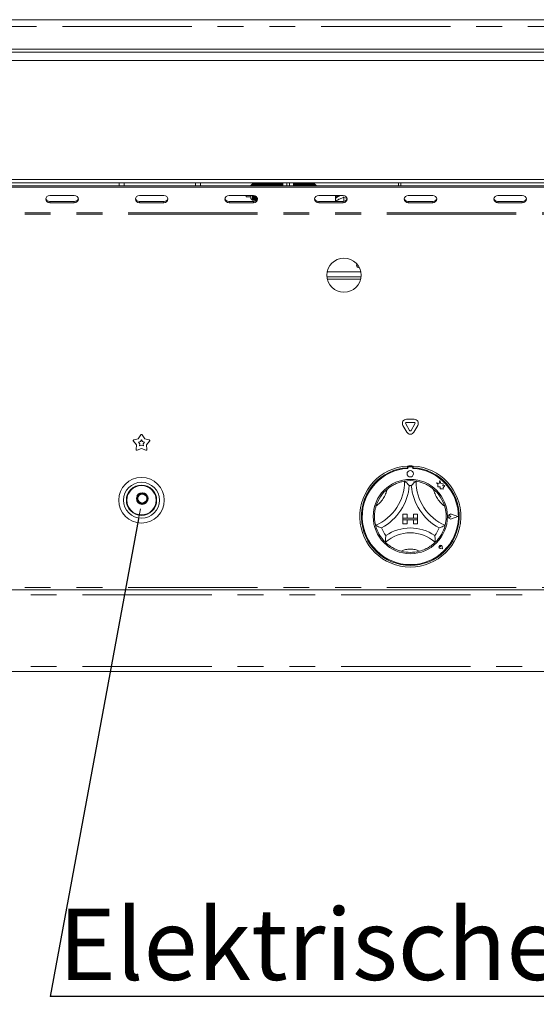
# Model space of a CAD drawing. Units: millimetres. Extents: x 5 to 415, y 5 to 292.
# Drawn here: x 89 to 114, y 190 to 239 of the extents above; entities that cross this region are included whole.
import ezdxf

# ---------------------------------------------------------------- set-up
doc = ezdxf.new("R2010")
doc.units = ezdxf.units.MM
doc.linetypes.add('PHANTOM', pattern=[12.7, 6.35, -1.27, 1.27, -1.27, 1.27, -1.27])
doc.layers.add('BEMAßUNG', color=96, linetype='Continuous')
doc.layers.add('SLD-0', color=179, linetype='Continuous')
doc.styles.add('SLDTEXTSTYLE0', font='TXT', dxfattribs={"width": 0.75})

# ---------------------------------------------------------------- blocks, each defined once
blk = doc.blocks.new('SW_NOTE_0_18')
at = {"layer": 'BEMAßUNG', "color": 0, "insert": (0, 56.4), "char_height": 43.75, "attachment_point": 1, "style": 'SLDTEXTSTYLE0'}
blk.add_mtext('Elektrische Zündung', dxfattribs=at)
blk = doc.blocks.new('SW_NOTE_1')
at = {"layer": 'BEMAßUNG'}
blk.add_line((557.06, 0), (0, 0), dxfattribs=at)
at = {"layer": 'BEMAßUNG', "color": 96}
blk.add_blockref('SW_NOTE_0_18', (5.11, -2.45), dxfattribs=at)

msp = doc.modelspace()

# ---------------------------------------------------------------- linework, layer by layer
at = {"layer": 'BEMAßUNG'}
msp.add_line((94.91933, 214.03054), (90.58967, 190.59349), dxfattribs=at)
at = {"layer": 'SLD-0', "color": 8, "linetype": 'PHANTOM', "lineweight": 18}
for p, q in [((65.785, 238.19126), (152.5501, 238.19126)), ((94.21955, 230.52326), (94.21955, 230.36811)), ((97.71555, 230.52326), (97.71555, 230.36811)), ((90.56755, 229.60601), (90.56755, 229.54601)), ((91.76755, 229.60601), (91.76755, 229.54601)), ((94.96755, 229.60601), (94.96755, 229.54601)), ((96.16755, 229.60601), (96.16755, 229.54601)), ((99.36755, 229.60601), (99.36755, 229.54601)), ((100.56755, 229.60601), (100.56755, 229.54601)), ((103.76755, 229.60601), (103.76755, 229.54601)), ((104.96755, 229.60601), (104.96755, 229.54601)), ((108.16755, 229.60601), (108.16755, 229.54601)), ((109.36755, 229.60601), (109.36755, 229.54601)), ((112.56755, 229.60601), (112.56755, 229.54601)), ((113.76755, 229.60601), (113.76755, 229.54601)), ((151.56754, 229.04745), (66.76755, 229.04745)), ((151.56754, 228.98745), (66.76755, 228.98745)), ((104.18367, 226.15126), (105.83142, 226.15126)), ((104.19175, 225.78726), (105.82334, 225.78726)), ((151.56754, 210.66745), (66.76755, 210.66745)), ((66.76755, 210.30745), (151.56754, 210.30745)), ((66.76755, 206.78745), (151.56754, 206.78745))]:
    msp.add_line(p, q, dxfattribs=at)
at = {"layer": 'SLD-0', "color": 179, "linetype": 'Continuous', "lineweight": 18}
for p, q in [((66.05955, 238.52326), (152.27555, 238.52326)), ((56.96755, 236.92326), (161.36754, 236.92326)), ((66.28754, 237.08326), (152.04755, 237.08326)), ((161.36754, 236.52326), (56.96755, 236.52326)), ((56.96755, 230.68326), (161.36754, 230.68326)), ((161.36754, 230.52326), (56.96755, 230.52326)), ((93.96755, 230.52326), (93.96755, 230.36811)), ((97.96755, 230.52326), (97.96755, 230.36811)), ((100.51955, 230.47126), (100.43955, 230.39126)), ((100.54755, 230.47126), (100.51955, 230.47126)), ((100.51955, 230.47126), (100.51955, 230.36811)), ((100.55155, 230.46326), (100.54755, 230.47126)), ((100.54755, 230.47126), (100.54755, 230.36811)), ((100.55955, 230.47126), (100.55155, 230.46326)), ((100.55155, 230.46326), (100.55155, 230.36811)), ((100.58755, 230.47126), (100.55955, 230.47126)), ((100.55955, 230.47126), (100.55955, 230.36811)), ((100.59155, 230.46326), (100.58755, 230.47126)), ((100.58755, 230.47126), (100.58755, 230.36811)), ((100.59955, 230.47126), (100.59155, 230.46326)), ((100.59155, 230.46326), (100.59155, 230.36811)), ((100.62755, 230.47126), (100.59955, 230.47126)), ((100.59955, 230.47126), (100.59955, 230.36811)), ((100.63155, 230.46326), (100.62755, 230.47126)), ((100.62755, 230.47126), (100.62755, 230.36811)), ((100.63955, 230.47126), (100.63155, 230.46326)), ((100.63155, 230.46326), (100.63155, 230.36811)), ((100.66755, 230.47126), (100.63955, 230.47126)), ((100.63955, 230.47126), (100.63955, 230.36811)), ((100.67155, 230.46326), (100.66755, 230.47126)), ((100.66755, 230.47126), (100.66755, 230.36811)), ((100.67955, 230.47126), (100.67155, 230.46326)), ((100.67155, 230.46326), (100.67155, 230.36811)), ((100.70755, 230.47126), (100.67955, 230.47126)), ((100.67955, 230.47126), (100.67955, 230.36811)), ((100.71155, 230.46326), (100.70755, 230.47126)), ((100.70755, 230.47126), (100.70755, 230.36811)), ((100.71955, 230.47126), (100.71155, 230.46326)), ((100.71155, 230.46326), (100.71155, 230.36811)), ((100.74755, 230.47126), (100.71955, 230.47126)), ((100.71955, 230.47126), (100.71955, 230.36811)), ((100.75155, 230.46326), (100.74755, 230.47126)), ((100.74755, 230.47126), (100.74755, 230.36811)), ((100.75955, 230.47126), (100.75155, 230.46326)), ((100.75155, 230.46326), (100.75155, 230.36811)), ((100.78755, 230.47126), (100.75955, 230.47126)), ((100.75955, 230.47126), (100.75955, 230.36811)), ((100.79155, 230.46326), (100.78755, 230.47126)), ((100.78755, 230.47126), (100.78755, 230.36811)), ((100.79955, 230.47126), (100.79155, 230.46326)), ((100.79155, 230.46326), (100.79155, 230.36811)), ((100.82755, 230.47126), (100.79955, 230.47126)), ((100.79955, 230.47126), (100.79955, 230.36811)), ((100.83155, 230.46326), (100.82755, 230.47126)), ((100.82755, 230.47126), (100.82755, 230.36811)), ((100.83955, 230.47126), (100.83155, 230.46326)), ((100.83155, 230.46326), (100.83155, 230.36811)), ((100.86755, 230.47126), (100.83955, 230.47126)), ((100.83955, 230.47126), (100.83955, 230.36811)), ((100.87155, 230.46326), (100.86755, 230.47126)), ((100.86755, 230.47126), (100.86755, 230.36811)), ((100.87955, 230.47126), (100.87155, 230.46326)), ((100.87155, 230.46326), (100.87155, 230.36811)), ((100.90755, 230.47126), (100.87955, 230.47126)), ((100.87955, 230.47126), (100.87955, 230.36811)), ((100.91155, 230.46326), (100.90755, 230.47126)), ((100.90755, 230.47126), (100.90755, 230.36811)), ((100.91955, 230.47126), (100.91155, 230.46326)), ((100.91155, 230.46326), (100.91155, 230.36811)), ((100.94755, 230.47126), (100.91955, 230.47126)), ((100.91955, 230.47126), (100.91955, 230.36811)), ((100.95155, 230.46326), (100.94755, 230.47126)), ((100.94755, 230.47126), (100.94755, 230.36811)), ((100.95955, 230.47126), (100.95155, 230.46326)), ((100.95155, 230.46326), (100.95155, 230.36811)), ((100.98755, 230.47126), (100.95955, 230.47126)), ((100.95955, 230.47126), (100.95955, 230.36811)), ((100.99155, 230.46326), (100.98755, 230.47126)), ((100.98755, 230.47126), (100.98755, 230.36811)), ((100.99955, 230.47126), (100.99155, 230.46326)), ((100.99155, 230.46326), (100.99155, 230.36811)), ((101.02755, 230.47126), (100.99955, 230.47126)), ((100.99955, 230.47126), (100.99955, 230.36811)), ((101.03155, 230.46326), (101.02755, 230.47126)), ((101.02755, 230.47126), (101.02755, 230.36811)), ((101.03955, 230.47126), (101.03155, 230.46326)), ((101.03155, 230.46326), (101.03155, 230.36811)), ((101.06755, 230.47126), (101.03955, 230.47126)), ((101.03955, 230.47126), (101.03955, 230.36811)), ((101.07155, 230.46326), (101.06755, 230.47126)), ((101.06755, 230.47126), (101.06755, 230.36811)), ((101.07955, 230.47126), (101.07155, 230.46326)), ((101.07155, 230.46326), (101.07155, 230.36811)), ((101.10755, 230.47126), (101.07955, 230.47126)), ((101.07955, 230.47126), (101.07955, 230.36811)), ((101.11155, 230.46326), (101.10755, 230.47126)), ((101.10755, 230.47126), (101.10755, 230.36811)), ((101.11955, 230.47126), (101.11155, 230.46326)), ((101.11155, 230.46326), (101.11155, 230.36811)), ((101.14755, 230.47126), (101.11955, 230.47126)), ((101.11955, 230.47126), (101.11955, 230.36811)), ((101.15155, 230.46326), (101.14755, 230.47126)), ((101.14755, 230.47126), (101.14755, 230.36811)), ((101.15955, 230.47126), (101.15155, 230.46326)), ((101.15155, 230.46326), (101.15155, 230.36811)), ((101.18755, 230.47126), (101.15955, 230.47126)), ((101.15955, 230.47126), (101.15955, 230.36811)), ((101.19155, 230.46326), (101.18755, 230.47126)), ((101.18755, 230.47126), (101.18755, 230.36811)), ((101.19955, 230.47126), (101.19155, 230.46326)), ((101.19155, 230.46326), (101.19155, 230.36811)), ((101.22755, 230.47126), (101.19955, 230.47126)), ((101.19955, 230.47126), (101.19955, 230.36811)), ((101.23155, 230.46326), (101.22755, 230.47126)), ((101.22755, 230.47126), (101.22755, 230.36811)), ((101.23955, 230.47126), (101.23155, 230.46326)), ((101.23155, 230.46326), (101.23155, 230.36811)), ((101.26755, 230.47126), (101.23955, 230.47126)), ((101.23955, 230.47126), (101.23955, 230.36811)), ((101.27155, 230.46326), (101.26755, 230.47126)), ((101.26755, 230.47126), (101.26755, 230.36811)), ((101.27955, 230.47126), (101.27155, 230.46326)), ((101.27155, 230.46326), (101.27155, 230.36811)), ((101.30755, 230.47126), (101.27955, 230.47126)), ((101.27955, 230.47126), (101.27955, 230.36811)), ((101.31155, 230.46326), (101.30755, 230.47126)), ((101.30755, 230.47126), (101.30755, 230.36811)), ((101.31955, 230.47126), (101.31155, 230.46326)), ((101.31155, 230.46326), (101.31155, 230.36811)), ((101.34755, 230.47126), (101.31955, 230.47126)), ((101.31955, 230.47126), (101.31955, 230.36811)), ((101.35155, 230.46326), (101.34755, 230.47126)), ((101.34755, 230.47126), (101.34755, 230.36811)), ((101.35955, 230.47126), (101.35155, 230.46326)), ((101.35155, 230.46326), (101.35155, 230.36811)), ((101.38755, 230.47126), (101.35955, 230.47126)), ((101.35955, 230.47126), (101.35955, 230.36811)), ((101.39155, 230.46326), (101.38755, 230.47126)), ((101.38755, 230.47126), (101.38755, 230.36811)), ((101.39955, 230.47126), (101.39155, 230.46326)), ((101.39155, 230.46326), (101.39155, 230.36811)), ((101.42755, 230.47126), (101.39955, 230.47126)), ((101.39955, 230.47126), (101.39955, 230.36811)), ((101.43155, 230.46326), (101.42755, 230.47126)), ((101.42755, 230.47126), (101.42755, 230.36811)), ((101.43955, 230.47126), (101.43155, 230.46326)), ((101.43155, 230.46326), (101.43155, 230.36811)), ((101.46755, 230.47126), (101.43955, 230.47126)), ((101.43955, 230.47126), (101.43955, 230.36811)), ((101.47155, 230.46326), (101.46755, 230.47126)), ((101.46755, 230.47126), (101.46755, 230.36811)), ((101.47955, 230.47126), (101.47155, 230.46326)), ((101.47155, 230.46326), (101.47155, 230.36811)), ((101.50755, 230.47126), (101.47955, 230.47126)), ((101.47955, 230.47126), (101.47955, 230.36811)), ((101.51155, 230.46326), (101.50755, 230.47126)), ((101.50755, 230.47126), (101.50755, 230.36811)), ((101.51955, 230.47126), (101.51155, 230.46326)), ((101.51155, 230.46326), (101.51155, 230.36811)), ((101.54755, 230.47126), (101.51955, 230.47126)), ((101.51955, 230.47126), (101.51955, 230.36811)), ((101.55155, 230.46326), (101.54755, 230.47126)), ((101.54755, 230.47126), (101.54755, 230.36811)), ((101.55955, 230.47126), (101.55155, 230.46326)), ((101.55155, 230.46326), (101.55155, 230.36811)), ((101.58755, 230.47126), (101.55955, 230.47126)), ((101.55955, 230.47126), (101.55955, 230.36811)), ((101.59155, 230.46326), (101.58755, 230.47126)), ((101.58755, 230.47126), (101.58755, 230.36811)), ((101.59955, 230.47126), (101.59155, 230.46326)), ((101.59155, 230.46326), (101.59155, 230.36811)), ((101.62755, 230.47126), (101.59955, 230.47126)), ((101.59955, 230.47126), (101.59955, 230.36811)), ((101.63155, 230.46326), (101.62755, 230.47126)), ((101.62755, 230.47126), (101.62755, 230.36811)), ((101.63955, 230.47126), (101.63155, 230.46326)), ((101.63155, 230.46326), (101.63155, 230.36811)), ((101.66755, 230.47126), (101.63955, 230.47126)), ((101.63955, 230.47126), (101.63955, 230.36811)), ((101.67155, 230.46326), (101.66755, 230.47126)), ((101.66755, 230.47126), (101.66755, 230.36811)), ((101.67955, 230.47126), (101.67155, 230.46326)), ((101.67155, 230.46326), (101.67155, 230.36811)), ((101.70755, 230.47126), (101.67955, 230.47126)), ((101.67955, 230.47126), (101.67955, 230.36811)), ((101.71155, 230.46326), (101.70755, 230.47126)), ((101.70755, 230.47126), (101.70755, 230.36811)), ((101.71955, 230.47126), (101.71155, 230.46326)), ((101.71155, 230.46326), (101.71155, 230.36811)), ((101.74755, 230.47126), (101.71955, 230.47126)), ((101.71955, 230.47126), (101.71955, 230.36811)), ((101.75155, 230.46326), (101.74755, 230.47126)), ((101.74755, 230.47126), (101.74755, 230.36811)), ((101.75955, 230.47126), (101.75155, 230.46326)), ((101.75155, 230.46326), (101.75155, 230.36811)), ((101.78755, 230.47126), (101.75955, 230.47126)), ((101.75955, 230.47126), (101.75955, 230.36811)), ((101.79155, 230.46326), (101.78755, 230.47126)), ((101.78755, 230.47126), (101.78755, 230.36811)), ((101.79955, 230.47126), (101.79155, 230.46326)), ((101.79155, 230.46326), (101.79155, 230.36811)), ((101.82755, 230.47126), (101.79955, 230.47126)), ((101.79955, 230.47126), (101.79955, 230.36811)), ((101.83155, 230.46326), (101.82755, 230.47126)), ((101.82755, 230.47126), (101.82755, 230.36811)), ((101.83955, 230.47126), (101.83155, 230.46326)), ((101.83155, 230.46326), (101.83155, 230.36811)), ((101.86755, 230.47126), (101.83955, 230.47126)), ((101.83955, 230.47126), (101.83955, 230.36811)), ((101.87155, 230.46326), (101.86755, 230.47126)), ((101.86755, 230.47126), (101.86755, 230.36811)), ((101.87955, 230.47126), (101.87155, 230.46326)), ((101.87155, 230.46326), (101.87155, 230.36811)), ((101.90755, 230.47126), (101.87955, 230.47126)), ((101.87955, 230.47126), (101.87955, 230.36811)), ((101.91155, 230.46326), (101.90755, 230.47126)), ((101.90755, 230.47126), (101.90755, 230.36811)), ((101.91955, 230.47126), (101.91155, 230.46326)), ((101.91155, 230.46326), (101.91155, 230.36811)), ((101.94755, 230.47126), (101.91955, 230.47126)), ((101.91955, 230.47126), (101.91955, 230.36811)), ((101.95155, 230.46326), (101.94755, 230.47126)), ((101.94755, 230.47126), (101.94755, 230.36811)), ((101.95955, 230.47126), (101.95155, 230.46326)), ((101.95155, 230.46326), (101.95155, 230.36811)), ((101.98755, 230.47126), (101.95955, 230.47126)), ((101.95955, 230.47126), (101.95955, 230.36811)), ((101.99155, 230.46326), (101.98755, 230.47126)), ((101.98755, 230.47126), (101.98755, 230.36811)), ((101.99955, 230.47126), (101.99155, 230.46326)), ((101.99155, 230.46326), (101.99155, 230.36811)), ((102.00755, 230.47126), (101.99955, 230.47126)), ((101.99955, 230.47126), (101.99955, 230.36811)), ((102.00755, 230.52326), (102.00755, 230.36811)), ((102.20755, 230.36811), (102.20755, 230.52326)), ((102.32755, 230.36811), (102.32755, 230.52326)), ((102.52755, 230.52326), (102.52755, 230.36811)), ((102.54755, 230.47126), (102.52755, 230.47126)), ((102.55155, 230.46326), (102.54755, 230.47126)), ((102.54755, 230.47126), (102.54755, 230.36811)), ((102.55955, 230.47126), (102.55155, 230.46326)), ((102.55155, 230.46326), (102.55155, 230.36811)), ((102.58755, 230.47126), (102.55955, 230.47126)), ((102.55955, 230.47126), (102.55955, 230.36811)), ((102.59155, 230.46326), (102.58755, 230.47126)), ((102.58755, 230.47126), (102.58755, 230.36811)), ((102.59955, 230.47126), (102.59155, 230.46326)), ((102.59155, 230.46326), (102.59155, 230.36811)), ((102.62755, 230.47126), (102.59955, 230.47126)), ((102.59955, 230.47126), (102.59955, 230.36811)), ((102.63155, 230.46326), (102.62755, 230.47126)), ((102.62755, 230.47126), (102.62755, 230.36811)), ((102.63955, 230.47126), (102.63155, 230.46326)), ((102.63155, 230.46326), (102.63155, 230.36811)), ((102.66755, 230.47126), (102.63955, 230.47126)), ((102.63955, 230.47126), (102.63955, 230.36811)), ((102.67155, 230.46326), (102.66755, 230.47126)), ((102.66755, 230.47126), (102.66755, 230.36811)), ((102.67955, 230.47126), (102.67155, 230.46326)), ((102.67155, 230.46326), (102.67155, 230.36811)), ((102.70755, 230.47126), (102.67955, 230.47126)), ((102.67955, 230.47126), (102.67955, 230.36811)), ((102.71155, 230.46326), (102.70755, 230.47126)), ((102.70755, 230.47126), (102.70755, 230.36811)), ((102.71955, 230.47126), (102.71155, 230.46326)), ((102.71155, 230.46326), (102.71155, 230.36811)), ((102.74755, 230.47126), (102.71955, 230.47126)), ((102.71955, 230.47126), (102.71955, 230.36811)), ((102.75155, 230.46326), (102.74755, 230.47126)), ((102.74755, 230.47126), (102.74755, 230.36811)), ((102.75955, 230.47126), (102.75155, 230.46326)), ((102.75155, 230.46326), (102.75155, 230.36811)), ((102.78755, 230.47126), (102.75955, 230.47126)), ((102.75955, 230.47126), (102.75955, 230.36811)), ((102.79155, 230.46326), (102.78755, 230.47126)), ((102.78755, 230.47126), (102.78755, 230.36811)), ((102.79955, 230.47126), (102.79155, 230.46326)), ((102.79155, 230.46326), (102.79155, 230.36811)), ((102.82755, 230.47126), (102.79955, 230.47126)), ((102.79955, 230.47126), (102.79955, 230.36811)), ((102.83155, 230.46326), (102.82755, 230.47126)), ((102.82755, 230.47126), (102.82755, 230.36811)), ((102.83955, 230.47126), (102.83155, 230.46326)), ((102.83155, 230.46326), (102.83155, 230.36811)), ((102.86755, 230.47126), (102.83955, 230.47126)), ((102.83955, 230.47126), (102.83955, 230.36811)), ((102.87155, 230.46326), (102.86755, 230.47126)), ((102.86755, 230.47126), (102.86755, 230.36811)), ((102.87955, 230.47126), (102.87155, 230.46326)), ((102.87155, 230.46326), (102.87155, 230.36811)), ((102.90755, 230.47126), (102.87955, 230.47126)), ((102.87955, 230.47126), (102.87955, 230.36811)), ((102.91155, 230.46326), (102.90755, 230.47126)), ((102.90755, 230.47126), (102.90755, 230.36811)), ((102.91955, 230.47126), (102.91155, 230.46326)), ((102.91155, 230.46326), (102.91155, 230.36811)), ((102.94755, 230.47126), (102.91955, 230.47126)), ((102.91955, 230.47126), (102.91955, 230.36811)), ((102.95155, 230.46326), (102.94755, 230.47126)), ((102.94755, 230.47126), (102.94755, 230.36811)), ((102.95955, 230.47126), (102.95155, 230.46326)), ((102.95155, 230.46326), (102.95155, 230.36811)), ((102.98755, 230.47126), (102.95955, 230.47126)), ((102.95955, 230.47126), (102.95955, 230.36811)), ((102.99155, 230.46326), (102.98755, 230.47126)), ((102.98755, 230.47126), (102.98755, 230.36811)), ((102.99955, 230.47126), (102.99155, 230.46326)), ((102.99155, 230.46326), (102.99155, 230.36811)), ((103.02755, 230.47126), (102.99955, 230.47126)), ((102.99955, 230.47126), (102.99955, 230.36811)), ((103.03155, 230.46326), (103.02755, 230.47126)), ((103.02755, 230.47126), (103.02755, 230.36811)), ((103.03955, 230.47126), (103.03155, 230.46326)), ((103.03155, 230.46326), (103.03155, 230.36811)), ((103.06755, 230.47126), (103.03955, 230.47126)), ((103.03955, 230.47126), (103.03955, 230.36811)), ((103.07155, 230.46326), (103.06755, 230.47126)), ((103.06755, 230.47126), (103.06755, 230.36811)), ((103.07955, 230.47126), (103.07155, 230.46326)), ((103.07155, 230.46326), (103.07155, 230.36811)), ((103.10755, 230.47126), (103.07955, 230.47126)), ((103.07955, 230.47126), (103.07955, 230.36811)), ((103.11155, 230.46326), (103.10755, 230.47126)), ((103.10755, 230.47126), (103.10755, 230.36811)), ((103.11955, 230.47126), (103.11155, 230.46326)), ((103.11155, 230.46326), (103.11155, 230.36811)), ((103.14755, 230.47126), (103.11955, 230.47126)), ((103.11955, 230.47126), (103.11955, 230.36811)), ((103.15155, 230.46326), (103.14755, 230.47126)), ((103.14755, 230.47126), (103.14755, 230.36811)), ((103.15955, 230.47126), (103.15155, 230.46326)), ((103.15155, 230.46326), (103.15155, 230.36811)), ((103.18755, 230.47126), (103.15955, 230.47126)), ((103.15955, 230.47126), (103.15955, 230.36811)), ((103.19155, 230.46326), (103.18755, 230.47126)), ((103.18755, 230.47126), (103.18755, 230.36811)), ((103.19955, 230.47126), (103.19155, 230.46326)), ((103.19155, 230.46326), (103.19155, 230.36811)), ((103.22755, 230.47126), (103.19955, 230.47126)), ((103.19955, 230.47126), (103.19955, 230.36811)), ((103.23155, 230.46326), (103.22755, 230.47126)), ((103.22755, 230.47126), (103.22755, 230.36811)), ((103.23955, 230.47126), (103.23155, 230.46326)), ((103.23155, 230.46326), (103.23155, 230.36811)), ((103.26755, 230.47126), (103.23955, 230.47126)), ((103.23955, 230.47126), (103.23955, 230.36811)), ((103.27155, 230.46326), (103.26755, 230.47126)), ((103.26755, 230.47126), (103.26755, 230.36811)), ((103.27955, 230.47126), (103.27155, 230.46326)), ((103.27155, 230.46326), (103.27155, 230.36811)), ((103.30755, 230.47126), (103.27955, 230.47126)), ((103.27955, 230.47126), (103.27955, 230.36811)), ((103.31155, 230.46326), (103.30755, 230.47126)), ((103.30755, 230.47126), (103.30755, 230.36811)), ((103.31955, 230.47126), (103.31155, 230.46326)), ((103.31155, 230.46326), (103.31155, 230.36811)), ((103.34755, 230.47126), (103.31955, 230.47126)), ((103.31955, 230.47126), (103.31955, 230.36811)), ((103.35155, 230.46326), (103.34755, 230.47126)), ((103.34755, 230.47126), (103.34755, 230.36811)), ((103.35955, 230.47126), (103.35155, 230.46326)), ((103.35155, 230.46326), (103.35155, 230.36811)), ((103.38755, 230.47126), (103.35955, 230.47126)), ((103.35955, 230.47126), (103.35955, 230.36811)), ((103.39155, 230.46326), (103.38755, 230.47126)), ((103.38755, 230.47126), (103.38755, 230.36811)), ((103.39955, 230.47126), (103.39155, 230.46326)), ((103.39155, 230.46326), (103.39155, 230.36811)), ((103.42755, 230.47126), (103.39955, 230.47126)), ((103.39955, 230.47126), (103.39955, 230.36811)), ((103.43155, 230.46326), (103.42755, 230.47126)), ((103.42755, 230.47126), (103.42755, 230.36811)), ((103.43955, 230.47126), (103.43155, 230.46326)), ((103.43155, 230.46326), (103.43155, 230.36811)), ((103.46755, 230.47126), (103.43955, 230.47126)), ((103.43955, 230.47126), (103.43955, 230.36811)), ((103.47155, 230.46326), (103.46755, 230.47126)), ((103.46755, 230.47126), (103.46755, 230.36811)), ((103.47955, 230.47126), (103.47155, 230.46326)), ((103.47155, 230.46326), (103.47155, 230.36811)), ((103.50755, 230.47126), (103.47955, 230.47126)), ((103.47955, 230.47126), (103.47955, 230.36811)), ((103.51155, 230.46326), (103.50755, 230.47126)), ((103.50755, 230.47126), (103.50755, 230.36811)), ((103.51955, 230.47126), (103.51155, 230.46326)), ((103.51155, 230.46326), (103.51155, 230.36811)), ((103.54755, 230.47126), (103.51955, 230.47126)), ((103.51955, 230.47126), (103.51955, 230.36811)), ((103.55155, 230.46326), (103.54755, 230.47126)), ((103.54755, 230.47126), (103.54755, 230.36811)), ((103.55955, 230.47126), (103.55155, 230.46326)), ((103.55155, 230.46326), (103.55155, 230.36811)), ((103.63955, 230.39126), (103.55955, 230.47126)), ((103.55955, 230.47126), (103.55955, 230.36811)), ((107.68755, 230.52326), (107.68755, 230.36811)), ((107.80755, 230.52326), (107.80755, 230.36811)), ((67.00755, 230.36811), (151.32755, 230.36811)), ((67.00755, 230.30811), (151.32755, 230.30811)), ((100.43955, 230.36811), (100.43955, 230.39126)), ((103.63955, 230.39126), (103.63955, 230.36811)), ((90.38277, 229.7855), (90.36755, 229.71922)), ((90.36755, 229.71922), (90.38277, 229.65293)), ((90.42612, 229.84169), (90.38277, 229.7855)), ((90.38277, 229.65293), (90.42612, 229.59674)), ((90.49101, 229.87924), (90.42612, 229.84169)), ((90.42612, 229.59674), (90.49101, 229.5592)), ((90.56755, 229.89242), (90.49101, 229.87924)), ((90.49101, 229.5592), (90.56755, 229.54601)), ((91.76755, 229.89242), (90.56755, 229.89242)), ((90.56755, 229.60601), (91.76755, 229.60601)), ((90.56755, 229.54601), (91.76755, 229.54601)), ((91.84408, 229.87924), (91.76755, 229.89242)), ((91.76755, 229.54601), (91.84408, 229.5592)), ((91.90897, 229.84169), (91.84408, 229.87924)), ((91.84408, 229.5592), (91.90897, 229.59674)), ((91.95232, 229.7855), (91.90897, 229.84169)), ((91.90897, 229.59674), (91.95232, 229.65293)), ((91.96755, 229.71922), (91.95232, 229.7855)), ((91.95232, 229.65293), (91.96755, 229.71922)), ((94.78277, 229.7855), (94.76755, 229.71922)), ((94.76755, 229.71922), (94.78277, 229.65293)), ((94.82612, 229.84169), (94.78277, 229.7855)), ((94.78277, 229.65293), (94.82612, 229.59674)), ((94.89101, 229.87924), (94.82612, 229.84169)), ((94.82612, 229.59674), (94.89101, 229.5592)), ((94.96755, 229.89242), (94.89101, 229.87924)), ((94.89101, 229.5592), (94.96755, 229.54601)), ((96.16755, 229.89242), (94.96755, 229.89242)), ((94.96755, 229.60601), (96.16755, 229.60601)), ((94.96755, 229.54601), (96.16755, 229.54601)), ((96.24408, 229.87924), (96.16755, 229.89242)), ((96.16755, 229.54601), (96.24408, 229.5592)), ((96.30897, 229.84169), (96.24408, 229.87924)), ((96.24408, 229.5592), (96.30897, 229.59674)), ((96.35232, 229.7855), (96.30897, 229.84169)), ((96.30897, 229.59674), (96.35232, 229.65293)), ((96.36755, 229.71922), (96.35232, 229.7855)), ((96.35232, 229.65293), (96.36755, 229.71922)), ((99.18277, 229.7855), (99.16755, 229.71922)), ((99.16755, 229.71922), (99.18277, 229.65293)), ((99.22612, 229.84169), (99.18277, 229.7855)), ((99.18277, 229.65293), (99.22612, 229.59674)), ((99.29101, 229.87924), (99.22612, 229.84169)), ((99.22612, 229.59674), (99.29101, 229.5592)), ((99.36755, 229.89242), (99.29101, 229.87924)), ((99.29101, 229.5592), (99.36755, 229.54601)), ((100.56755, 229.89242), (99.36755, 229.89242)), ((99.36755, 229.60601), (100.56755, 229.60601)), ((99.36755, 229.54601), (100.56755, 229.54601)), ((100.19955, 229.83126), (100.19955, 229.89242)), ((100.19955, 229.83126), (100.43955, 229.83126)), ((100.43955, 229.75126), (100.43955, 229.89242)), ((100.43955, 229.75126), (100.51955, 229.67126)), ((100.51955, 229.89242), (100.51955, 229.67126)), ((100.51955, 229.67126), (100.54755, 229.67126)), ((100.54755, 229.89242), (100.54755, 229.67126)), ((100.54755, 229.67126), (100.55155, 229.67926)), ((100.55155, 229.89242), (100.55155, 229.67926)), ((100.55155, 229.67926), (100.55955, 229.67126)), ((100.55955, 229.89242), (100.55955, 229.67126)), ((100.55955, 229.67126), (100.58755, 229.67126)), ((100.64408, 229.87924), (100.56755, 229.89242)), ((100.56755, 229.54601), (100.64408, 229.5592)), ((100.58755, 229.89155), (100.58755, 229.67126)), ((100.58755, 229.67126), (100.59155, 229.67926)), ((100.59155, 229.89117), (100.59155, 229.67926)), ((100.59155, 229.67926), (100.59955, 229.67126)), ((100.59955, 229.89019), (100.59955, 229.67126)), ((100.59955, 229.67126), (100.62755, 229.67126)), ((100.62755, 229.88444), (100.62755, 229.67126)), ((100.62755, 229.67126), (100.63155, 229.67926)), ((100.63155, 229.88331), (100.63155, 229.67926)), ((100.63155, 229.67926), (100.63955, 229.67126)), ((100.63955, 229.88081), (100.63955, 229.67126)), ((100.63955, 229.67126), (100.66755, 229.67126)), ((100.70897, 229.84169), (100.64408, 229.87924)), ((100.64408, 229.5592), (100.70897, 229.59674)), ((100.66755, 229.86922), (100.66755, 229.67126)), ((100.66755, 229.67126), (100.67155, 229.67926)), ((100.67155, 229.86716), (100.67155, 229.67926)), ((100.67155, 229.67926), (100.67955, 229.67126)), ((100.67955, 229.86272), (100.67955, 229.67126)), ((100.67955, 229.67126), (100.70755, 229.67126)), ((100.70755, 229.84291), (100.70755, 229.67126)), ((100.70755, 229.67126), (100.71155, 229.67926)), ((100.75232, 229.7855), (100.70897, 229.84169)), ((100.70897, 229.59674), (100.75232, 229.65293)), ((100.71155, 229.83942), (100.71155, 229.67926)), ((100.71155, 229.67926), (100.71955, 229.67126)), ((100.71955, 229.83179), (100.71955, 229.67126)), ((100.71955, 229.67126), (100.72395, 229.67126)), ((100.74755, 229.79471), (100.74755, 229.70372)), ((100.75155, 229.7871), (100.75155, 229.71133)), ((100.76755, 229.71922), (100.75232, 229.7855)), ((100.75232, 229.65293), (100.76755, 229.71922)), ((100.75955, 229.76771), (100.75955, 229.73072)), ((103.58277, 229.7855), (103.56755, 229.71922)), ((103.56755, 229.71922), (103.58277, 229.65293)), ((103.62612, 229.84169), (103.58277, 229.7855)), ((103.58277, 229.65293), (103.62612, 229.59674)), ((103.69101, 229.87924), (103.62612, 229.84169)), ((103.62612, 229.59674), (103.69101, 229.5592)), ((103.76755, 229.89242), (103.69101, 229.87924)), ((103.69101, 229.5592), (103.76755, 229.54601)), ((104.96755, 229.89242), (103.76755, 229.89242)), ((103.76755, 229.60601), (104.96755, 229.60601)), ((103.76755, 229.54601), (104.96755, 229.54601)), ((104.58755, 229.89242), (104.58755, 229.60601)), ((104.73073, 229.69223), (104.76433, 229.70981)), ((105.04408, 229.87924), (104.96755, 229.89242)), ((104.96755, 229.54601), (105.04408, 229.5592)), ((104.97555, 229.88833), (104.97555, 229.89228)), ((105.00739, 229.80319), (105.00755, 229.80327)), ((105.00755, 229.80327), (105.00755, 229.60951)), ((105.00755, 229.80327), (105.0077, 229.80319)), ((105.10897, 229.84169), (105.04408, 229.87924)), ((105.04408, 229.5592), (105.10897, 229.59674)), ((105.15232, 229.7855), (105.10897, 229.84169)), ((105.10897, 229.59674), (105.15232, 229.65293)), ((105.16755, 229.71922), (105.15232, 229.7855)), ((105.15232, 229.65293), (105.16755, 229.71922)), ((107.98277, 229.7855), (107.96755, 229.71922)), ((107.96755, 229.71922), (107.98277, 229.65293)), ((108.02612, 229.84169), (107.98277, 229.7855)), ((107.98277, 229.65293), (108.02612, 229.59674)), ((108.09101, 229.87924), (108.02612, 229.84169)), ((108.02612, 229.59674), (108.09101, 229.5592)), ((108.16755, 229.89242), (108.09101, 229.87924)), ((108.09101, 229.5592), (108.16755, 229.54601)), ((109.36755, 229.89242), (108.16755, 229.89242)), ((108.16755, 229.60601), (109.36755, 229.60601)), ((108.16755, 229.54601), (109.36755, 229.54601)), ((109.44408, 229.87924), (109.36755, 229.89242)), ((109.36755, 229.54601), (109.44408, 229.5592)), ((109.50897, 229.84169), (109.44408, 229.87924)), ((109.44408, 229.5592), (109.50897, 229.59674)), ((109.55232, 229.7855), (109.50897, 229.84169)), ((109.50897, 229.59674), (109.55232, 229.65293)), ((109.56755, 229.71922), (109.55232, 229.7855)), ((109.55232, 229.65293), (109.56755, 229.71922)), ((112.38277, 229.7855), (112.36755, 229.71922)), ((112.36755, 229.71922), (112.38277, 229.65293)), ((112.42612, 229.84169), (112.38277, 229.7855)), ((112.38277, 229.65293), (112.42612, 229.59674)), ((112.49101, 229.87924), (112.42612, 229.84169)), ((112.42612, 229.59674), (112.49101, 229.5592)), ((112.56755, 229.89242), (112.49101, 229.87924)), ((112.49101, 229.5592), (112.56755, 229.54601)), ((113.76755, 229.89242), (112.56755, 229.89242)), ((112.56755, 229.60601), (113.76755, 229.60601)), ((112.56755, 229.54601), (113.76755, 229.54601)), ((113.84408, 229.87924), (113.76755, 229.89242)), ((113.76755, 229.54601), (113.84408, 229.5592)), ((113.90897, 229.84169), (113.84408, 229.87924)), ((113.84408, 229.5592), (113.90897, 229.59674)), ((113.95232, 229.7855), (113.90897, 229.84169)), ((113.90897, 229.59674), (113.95232, 229.65293)), ((113.96755, 229.71922), (113.95232, 229.7855)), ((113.95232, 229.65293), (113.96755, 229.71922)), ((105.75473, 226.37126), (105.72755, 226.37126)), ((105.84408, 225.91126), (104.17101, 225.91126)), ((108.07539, 218.92027), (108.4597, 218.92027)), ((108.09434, 218.28745), (107.90219, 218.62027)), ((108.23291, 218.36745), (108.04075, 218.70027)), ((108.07539, 218.76027), (108.4597, 218.76027)), ((108.49434, 218.70027), (108.30219, 218.36745)), ((108.6329, 218.62027), (108.44075, 218.28745)), ((94.69082, 217.9053), (94.91123, 217.9626)), ((94.91123, 217.9626), (95.03384, 218.15451)), ((95.01226, 217.82354), (95.06755, 217.91008)), ((95.06755, 217.91008), (95.12283, 217.82354)), ((95.10125, 218.15451), (95.22386, 217.9626)), ((95.22386, 217.9626), (95.44427, 217.9053)), ((94.81462, 217.66527), (94.66999, 217.84118)), ((94.80101, 217.43794), (94.81462, 217.66527)), ((95.06755, 217.48151), (94.85555, 217.39831)), ((94.91287, 217.79771), (95.01226, 217.82354)), ((94.97809, 217.71838), (94.91287, 217.79771)), ((94.97195, 217.61587), (94.97809, 217.71838)), ((95.06755, 217.65339), (94.97195, 217.61587)), ((95.16314, 217.61587), (95.06755, 217.65339)), ((95.27954, 217.39831), (95.06755, 217.48151)), ((95.12283, 217.82354), (95.22222, 217.79771)), ((95.22222, 217.79771), (95.157, 217.71838)), ((95.157, 217.71838), (95.16314, 217.61587)), ((95.46511, 217.84118), (95.32047, 217.66527)), ((95.32047, 217.66527), (95.33408, 217.43794)), ((108.12755, 216.62349), (108.12755, 216.54336)), ((108.14355, 216.54745), (108.14355, 216.50419)), ((108.35155, 216.58745), (108.18355, 216.58745)), ((108.39155, 216.50419), (108.39155, 216.54745)), ((108.40755, 216.62349), (108.40755, 216.54336)), ((109.55155, 215.80764), (109.62179, 215.7551)), ((109.68099, 215.77345), (109.55155, 215.80764)), ((109.62179, 215.7551), (109.62179, 215.60235)), ((109.62179, 215.60235), (109.72879, 215.60869)), ((109.71941, 215.91887), (109.68099, 215.77345)), ((109.75819, 215.772), (109.71941, 215.91887)), ((109.72879, 215.60869), (109.73489, 215.50581)), ((109.73489, 215.50581), (109.82429, 215.5111)), ((109.87449, 215.75439), (109.75819, 215.772)), ((109.82429, 215.5111), (109.87616, 215.4974)), ((109.86005, 215.659), (109.87449, 215.75439)), ((109.95578, 215.66467), (109.86005, 215.659)), ((109.87616, 215.55822), (109.95578, 215.66467)), ((109.87616, 215.4974), (109.87616, 215.55822)), ((107.90755, 214.26745), (107.90755, 214.06745)), ((107.90755, 214.26745), (108.10755, 214.26745)), ((107.90755, 214.06745), (108.10755, 214.06745)), ((107.90755, 214.06745), (107.90755, 213.98745)), ((108.62755, 214.06745), (107.90755, 214.06745)), ((108.10755, 214.26745), (108.10755, 214.06745)), ((108.62755, 214.26745), (108.42755, 214.26745)), ((108.42755, 214.26745), (108.42755, 214.06745)), ((108.62755, 214.06745), (108.42755, 214.06745)), ((108.62755, 214.26745), (108.62755, 214.06745)), ((108.62755, 214.06745), (108.62755, 213.98745)), ((110.2532, 214.14745), (110.20048, 214.1837)), ((110.2532, 214.14745), (110.20048, 214.11119)), ((110.59555, 214.14745), (110.29643, 214.26116)), ((110.59555, 214.14745), (110.29643, 214.03373)), ((110.6023, 214.14745), (110.29729, 214.26341)), ((110.6023, 214.14745), (110.29729, 214.03149)), ((107.90755, 213.78745), (107.90755, 213.98745)), ((107.90755, 213.98745), (108.10755, 213.98745)), ((107.90755, 213.98745), (108.62755, 213.98745)), ((107.90755, 213.78745), (108.10755, 213.78745)), ((108.10755, 213.78745), (108.10755, 213.98745)), ((108.62755, 213.98745), (108.42755, 213.98745)), ((108.42755, 213.78745), (108.42755, 213.98745)), ((108.62755, 213.78745), (108.42755, 213.78745)), ((108.62755, 213.78745), (108.62755, 213.98745)), ((109.75247, 212.66252), (109.71287, 212.66818)), ((109.85547, 212.55952), (109.73662, 212.58329)), ((109.85445, 212.56054), (109.73678, 212.58408)), ((109.75247, 212.66252), (109.74681, 212.70212)), ((109.85445, 212.56054), (109.83092, 212.67821)), ((109.85547, 212.55952), (109.8317, 212.67837)), ((66.76755, 210.54745), (151.56754, 210.54745)), ((151.56754, 206.54745), (66.76755, 206.54745))]:
    msp.add_line(p, q, dxfattribs=at)
at = {"layer": 'SLD-0', "color": 96, "linetype": 'Continuous', "lineweight": 18}
msp.add_line((95.01162, 214.53009), (94.91933, 214.03054), dxfattribs=at)
at = {"layer": 'SLD-0', "color": 179, "linetype": 'Continuous', "lineweight": 18}
for centre, radius in [((105.00755, 225.98745), 0.84), ((95.06755, 214.94745), 1.12), ((108.26755, 214.14745), 1.824), ((108.26755, 216.24745), 0.16), ((95.06755, 214.94745), 0.88), ((95.06755, 214.94745), 0.744), ((95.06755, 214.94745), 0.72)]:
    msp.add_circle(centre, radius, dxfattribs=at)
at = {"layer": 'SLD-0', "color": 96, "linetype": 'Continuous', "lineweight": 50}
msp.add_circle((95.1039, 215.02964), 0.254, dxfattribs=at)
at = {"layer": 'SLD-0', "color": 179, "linetype": 'Continuous', "lineweight": 18}
for centre, radius, start, end in [((90.55656, 229.79797), 0.19228, 194.689119, 273.275249), ((91.77853, 229.79797), 0.19228, 266.724751, 345.310881), ((94.95656, 229.79797), 0.19228, 194.689518, 273.27518), ((96.17853, 229.79797), 0.19228, 266.72514, 345.310492), ((99.35656, 229.79798), 0.19228, 194.689796, 273.274737), ((100.57853, 229.79797), 0.19228, 266.724864, 345.310603), ((103.75656, 229.79797), 0.19228, 194.689313, 273.275055), ((104.97853, 229.79797), 0.19228, 266.724904, 345.310645), ((105.00752, 229.31631), 0.57292, 90.172893, 93.199627), ((108.15656, 229.79797), 0.19228, 194.689442, 273.27505), ((109.37853, 229.79797), 0.19228, 266.724945, 345.310553), ((112.55656, 229.79797), 0.19228, 194.689558, 273.274976), ((113.77853, 229.79797), 0.19228, 266.724904, 345.310645), ((105.72755, 226.47126), 0.1, 143.036946, 269.999933), ((108.07539, 218.72027), 0.2, 90, 209.999968), ((108.4597, 218.72027), 0.2, 330, 89.99999), ((108.07539, 218.72027), 0.04, 90.000048, 210), ((108.26755, 218.38745), 0.04, 209.99973, 330), ((108.4597, 218.72027), 0.04, 330, 90), ((94.70088, 217.86658), 0.04, 104.572856, 219.427103), ((95.06755, 218.13298), 0.04, 32.573621, 147.426783), ((95.43421, 217.86658), 0.04, 320.572856, 75.427144), ((108.26755, 218.38745), 0.2, 210, 330), ((94.84094, 217.43555), 0.04, 176.57345, 291.427144), ((95.29416, 217.43555), 0.04, 248.572856, 3.426493), ((108.26755, 214.14745), 2.48, 93.236161, 86.763839), ((108.26755, 214.14745), 2.4, 93.344152, 86.655848), ((108.26755, 214.14745), 2.36, 93.011843, 86.988157), ((108.26755, 214.14745), 2.48, 86.763839, 93.236161), ((108.18355, 216.54745), 0.04, 90, 180), ((108.35155, 216.54745), 0.04, 0, 90), ((105.62597, 215.88503), 2.36158, 293.327513, 0), ((108.26755, 214.14745), 1.76, 129.892372, 163.43515), ((105.62597, 215.88503), 2.60158, 298.142677, 355.184836), ((108.26755, 214.14745), 1.76, 80.845867, 99.154133), ((108.26755, 214.14745), 1.52, 88.14579, 91.85421), ((110.90912, 215.88503), 2.60158, 184.815164, 241.857323), ((110.90912, 215.88503), 2.36158, 180, 246.672487), ((108.26755, 214.14745), 1.76, 16.564849, 50.10763), ((110.2532, 214.14745), 0.12406, 69.184577, 290.815423), ((110.2532, 214.14745), 0.12166, 69.184577, 290.815423), ((110.17555, 214.14745), 0.044, 55.486009, 304.513991), ((108.26755, 214.14745), 1.76, 194.17338, 225.826618), ((108.26755, 214.14745), 1.52, 201.473302, 217.992337), ((108.26755, 211.48962), 2.09783, 55.178601, 124.821399), ((108.26755, 214.14745), 1.52, 322.007663, 338.526698), ((108.26755, 214.14745), 1.76, 314.173383, 345.82662), ((108.26755, 211.48962), 1.85783, 48.689516, 131.310483), ((109.75247, 212.66252), 0.0808, 11.310342, 258.689974), ((109.75247, 212.66252), 0.08, 11.310347, 258.689973), ((109.71711, 212.69788), 0.03, 8.130818, 261.86981), ((108.26755, 214.14745), 1.76, 255.13972, 284.86028)]:
    msp.add_arc(centre, radius, start, end, dxfattribs=at)
at = {"layer": 'SLD-0', "color": 8, "linetype": 'PHANTOM', "lineweight": 18}
for centre, radius, start, end in [((104.98778, 229.41024), 0.51736, 111.252662, 140.679142), ((105.62597, 215.88503), 1.56158, 307.684907, 345.642598), ((110.90912, 215.88503), 1.56158, 194.357401, 232.315098), ((108.26755, 211.48962), 1.05783, 64.741715, 115.258285)]:
    msp.add_arc(centre, radius, start, end, dxfattribs=at)
at = {"layer": 'SLD-0', "color": 179, "linetype": 'Continuous', "lineweight": 18}
for points, knots in [([(104.71121, 229.89242), (104.69701, 229.88306), (104.64907, 229.85144), (104.60727, 229.80867), (104.5876, 229.77321), (104.58755, 229.77311)], [0, 0, 0, 0, 0.29570477, 0.99816883, 1, 1, 1, 1]), ([(104.59249, 229.60601), (104.60255, 229.61333), (104.64627, 229.64513), (104.69399, 229.67175), (104.73073, 229.69223)], [0, 0, 0, 0, 0.23021035, 1, 1, 1, 1]), ([(104.76433, 229.70981), (104.77019, 229.71274), (104.82921, 229.74218), (104.91296, 229.77547), (104.98424, 229.79639), (105.00739, 229.80319)], [0, 0, 0, 0, 0.06932917, 0.69767754, 1, 1, 1, 1]), ([(105.0077, 229.80319), (105.05155, 229.79103), (105.10077, 229.77737), (105.15459, 229.75294), (105.16047, 229.75027)], [0, 0, 0, 0, 0.890776288, 1, 1, 1, 1]), ([(107.13877, 215.49781), (107.19133, 215.53874), (107.29627, 215.62046), (107.48374, 215.72828), (107.68517, 215.81293), (107.86065, 215.86189), (107.96885, 215.88218), (107.98161, 215.88413), (107.98755, 215.88503)], [0, 0, 0, 0, 0.14374872, 0.28702397, 0.47311075, 0.65947219, 0.84156828, 1, 1, 1, 1]), ([(107.98755, 215.88503), (107.98941, 215.88345), (107.99312, 215.8803), (108.02294, 215.8546), (108.07417, 215.80896), (108.14389, 215.7432), (108.19473, 215.69149), (108.21816, 215.66686), (108.21836, 215.66665)], [0, 0, 0, 0, 0.15211931, 0.30369134, 0.50559783, 0.76758496, 0.99799753, 1, 1, 1, 1]), ([(108.54755, 215.88503), (108.54569, 215.88345), (108.54197, 215.8803), (108.51215, 215.8546), (108.46092, 215.80896), (108.39121, 215.7432), (108.34036, 215.69149), (108.31693, 215.66686), (108.31673, 215.66665)], [0, 0, 0, 0, 0.15211931, 0.30369134, 0.50559783, 0.76758496, 0.99799753, 1, 1, 1, 1]), ([(108.54755, 215.88503), (108.55603, 215.88378), (108.57301, 215.88126), (108.70458, 215.85509), (108.89245, 215.79779), (109.08837, 215.70884), (109.2586, 215.60608), (109.35038, 215.53393), (109.39632, 215.49781)], [0, 0, 0, 0, 0.18969625, 0.37948675, 0.56624413, 0.74790708, 0.87381415, 1, 1, 1, 1]), ([(106.56112, 213.7165), (106.55892, 213.72479), (106.5545, 213.74137), (106.52643, 213.87255), (106.50465, 214.06776), (106.50876, 214.28288), (106.5357, 214.47989), (106.56562, 214.59274), (106.58059, 214.64922)], [0, 0, 0, 0, 0.18969614, 0.37948643, 0.56624439, 0.74790664, 0.87381462, 1, 1, 1, 1]), ([(109.9545, 214.64922), (109.97127, 214.58476), (110.00476, 214.45604), (110.02953, 214.24119), (110.0275, 214.02271), (110.00297, 213.84218), (109.97876, 213.7348), (109.97549, 213.72231), (109.97397, 213.7165)], [0, 0, 0, 0, 0.14374809, 0.28702361, 0.47311027, 0.65947243, 0.84156816, 1, 1, 1, 1]), ([(106.85305, 213.59102), (106.85278, 213.59113), (106.82086, 213.60283), (106.75328, 213.62913), (106.66527, 213.66707), (106.60308, 213.69605), (106.56767, 213.71325), (106.56331, 213.71542), (106.56112, 213.7165)], [0, 0, 0, 0, 0.002003282, 0.232414061, 0.494401139, 0.696308912, 0.847880666, 1, 1, 1, 1]), ([(109.97397, 213.7165), (109.97178, 213.71542), (109.96742, 213.71325), (109.93201, 213.69605), (109.86982, 213.66707), (109.78181, 213.62913), (109.71423, 213.60283), (109.68232, 213.59113), (109.68204, 213.59102)], [0, 0, 0, 0, 0.15211936, 0.30369118, 0.50559895, 0.76758602, 0.99799672, 1, 1, 1, 1]), ([(107.06964, 213.2118), (107.0696, 213.21151), (107.0642, 213.17569), (107.05444, 213.1002), (107.04606, 213.00115), (107.04254, 212.93165), (107.04129, 212.89239), (107.04118, 212.88754), (107.04112, 212.88511)], [0, 0, 0, 0, 0.001962388, 0.242990389, 0.509070686, 0.708396728, 0.853897726, 1, 1, 1, 1]), ([(109.46545, 213.2118), (109.46549, 213.21151), (109.4709, 213.17569), (109.48065, 213.1002), (109.48903, 213.00115), (109.49256, 212.93165), (109.4938, 212.89239), (109.49391, 212.88754), (109.49397, 212.88511)], [0, 0, 0, 0, 0.00196241, 0.2429904, 0.5090707, 0.70839673, 0.85389773, 1, 1, 1, 1]), ([(107.81617, 212.44631), (107.76103, 212.46271), (107.65089, 212.49547), (107.47012, 212.57404), (107.28916, 212.67926), (107.14336, 212.79044), (107.05645, 212.86991), (107.04613, 212.88014), (107.04112, 212.88511)], [0, 0, 0, 0, 0.1278574, 0.25539384, 0.44446769, 0.63366959, 0.82209839, 1, 1, 1, 1]), ([(109.49397, 212.88511), (109.4878, 212.87898), (109.47545, 212.8667), (109.3746, 212.77551), (109.21451, 212.65888), (108.99053, 212.53299), (108.81426, 212.47674), (108.71892, 212.44631)], [0, 0, 0, 0, 0.19782638, 0.39573538, 0.59082063, 0.77868121, 1, 1, 1, 1])]:
    msp.add_open_spline(points, degree=3, knots=knots, dxfattribs=at)

# ---------------------------------------------------------------- block references
at = {"color": 7, "linetype": 'Continuous', "xscale": 0.08, "yscale": 0.08, "zscale": 0.08}
msp.add_blockref('SW_NOTE_1', (90.58967, 190.59349), dxfattribs=at)

doc.saveas('drawing.dxf')
